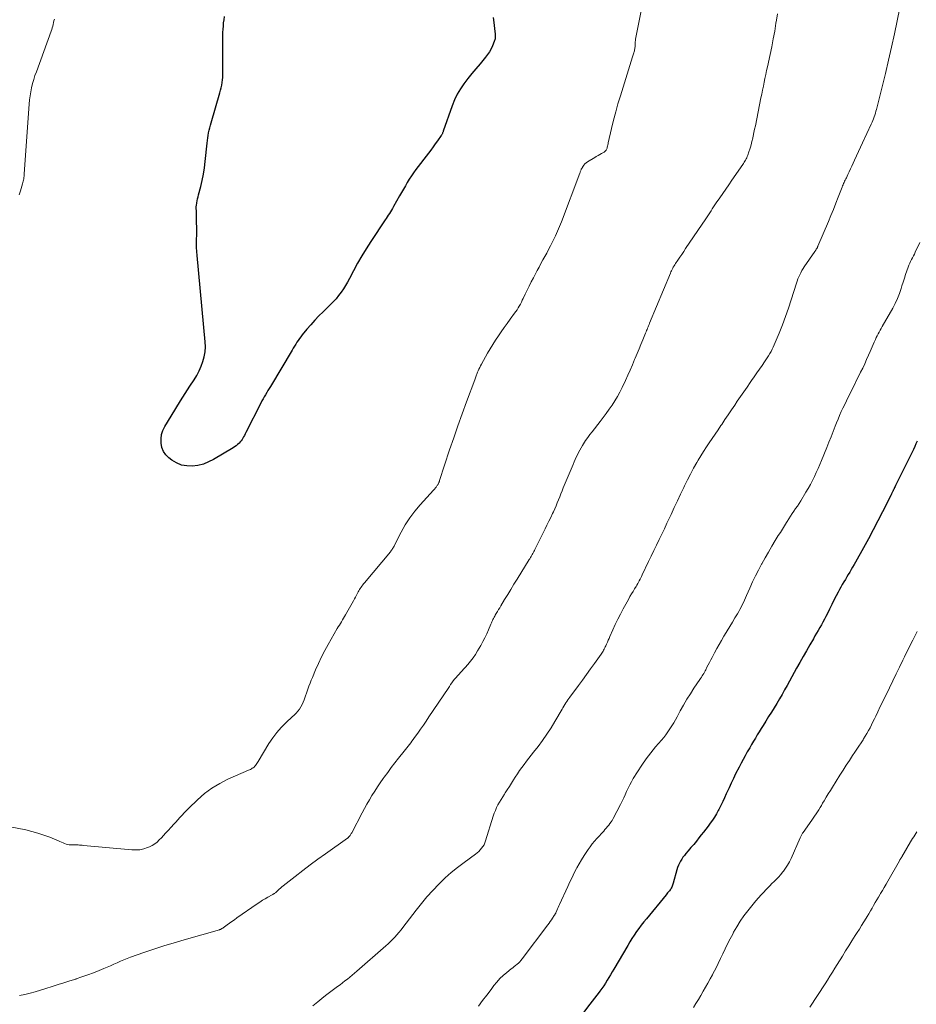
# Model space of a CAD drawing. Units: feet. Extents: x 1990000 to 1995034, y 545000 to 550005.
# Drawn here: x 1991740 to 1991910, y 545314 to 545501 of the extents above; entities that cross this region are included whole.
import ezdxf

# ---------------------------------------------------------------- set-up
doc = ezdxf.new("R2010")
doc.units = ezdxf.units.FT
doc.header["$LTSCALE"] = 100
doc.header["$MEASUREMENT"] = 0
doc.layers.add('CONTOUR INDEX', color=32, linetype='Continuous', lineweight=25)
doc.layers.add('CONTOUR INTERMEDIATE', color=40, linetype='Continuous', lineweight=15)

msp = doc.modelspace()

# ---------------------------------------------------------------- linework, layer by layer
at = {"layer": 'CONTOUR INDEX', "flags": 128}
for points, elevation in [([(1991829.75, 545500.95), (1991829.79, 545500.48), (1991830.08, 545497.78), (1991830.1, 545497.6), (1991830.11, 545497.43), (1991830.11, 545497.25), (1991830.1, 545497.08), (1991830.08, 545496.9), (1991830.04, 545496.73), (1991829.99, 545496.56), (1991829.93, 545496.4), (1991829.58, 545495.57), (1991829.32, 545495), (1991829.02, 545494.46), (1991828.67, 545493.94), (1991828.29, 545493.44), (1991827.23, 545492.17), (1991826.46, 545491.24), (1991825.7, 545490.31), (1991824.95, 545489.36), (1991824.2, 545488.41), (1991823.52, 545487.43), (1991822.9, 545486.41), (1991822.38, 545485.34), (1991821.94, 545484.22), (1991820.28, 545479.42), (1991820.24, 545479.31), (1991820.2, 545479.2), (1991820.16, 545479.09), (1991820.12, 545478.98), (1991820.07, 545478.88), (1991820.02, 545478.77), (1991819.96, 545478.67), (1991819.9, 545478.58), (1991819.19, 545477.6), (1991818.77, 545477.01), (1991818.34, 545476.43), (1991817.91, 545475.86), (1991817.48, 545475.28), (1991815.1, 545472.16), (1991814.67, 545471.57), (1991814.25, 545470.97), (1991813.85, 545470.36), (1991813.47, 545469.74), (1991813.1, 545469.11), (1991812.73, 545468.48), (1991812.37, 545467.84), (1991812.01, 545467.21), (1991810.86, 545465.15), (1991810.67, 545464.82), (1991810.48, 545464.5), (1991810.29, 545464.18), (1991810.09, 545463.87), (1991809.88, 545463.56), (1991809.68, 545463.24), (1991809.48, 545462.93), (1991809.27, 545462.62), (1991806.56, 545458.54), (1991805.7, 545457.19), (1991804.87, 545455.83), (1991804.07, 545454.43), (1991803.31, 545453.02), (1991802.54, 545451.54), (1991802.17, 545450.87), (1991801.78, 545450.21), (1991801.37, 545449.57), (1991800.93, 545448.93), (1991800.47, 545448.32), (1991799.98, 545447.73), (1991799.47, 545447.16), (1991798.93, 545446.62), (1991797.54, 545445.26), (1991796.75, 545444.46), (1991795.97, 545443.64), (1991795.22, 545442.8), (1991794.48, 545441.95), (1991793.6, 545440.88), (1991793.32, 545440.54), (1991793.06, 545440.19), (1991792.82, 545439.83), (1991792.58, 545439.47), (1991792.35, 545439.1), (1991792.12, 545438.73), (1991791.9, 545438.36), (1991791.67, 545437.98), (1991787.58, 545431.12), (1991787.34, 545430.73), (1991787.11, 545430.34), (1991786.87, 545429.95), (1991786.63, 545429.56), (1991786.4, 545429.17), (1991786.17, 545428.77), (1991785.95, 545428.37), (1991785.74, 545427.97), (1991782.91, 545422.39), (1991782.77, 545422.13), (1991782.64, 545421.87), (1991782.5, 545421.61), (1991782.36, 545421.35), (1991782.22, 545421.09), (1991782.05, 545420.85), (1991781.87, 545420.63), (1991781.67, 545420.42), (1991781.59, 545420.34), (1991781.33, 545420.11), (1991781.06, 545419.89), (1991780.78, 545419.68), (1991780.49, 545419.5), (1991776.82, 545417.31), (1991775.86, 545416.83), (1991774.88, 545416.44), (1991773.85, 545416.19), (1991772.79, 545416.03), (1991771.74, 545416.07), (1991770.74, 545416.25), (1991769.81, 545416.65), (1991768.91, 545417.2), (1991768.37, 545417.62), (1991767.8, 545418.2), (1991767.34, 545418.84), (1991767.05, 545419.57), (1991766.88, 545420.37), (1991766.88, 545421.2), (1991766.99, 545422.01), (1991767.24, 545422.78), (1991767.6, 545423.53), (1991768.78, 545425.5), (1991769.65, 545426.94), (1991770.53, 545428.37), (1991771.43, 545429.78), (1991772.34, 545431.2), (1991773.13, 545432.4), (1991773.63, 545433.22), (1991774.08, 545434.06), (1991774.46, 545434.93), (1991774.81, 545435.82), (1991775.06, 545436.74), (1991775.23, 545437.66), (1991775.28, 545438.6), (1991775.25, 545439.55), (1991773.68, 545455.9), (1991773.63, 545456.66), (1991773.59, 545457.43), (1991773.58, 545458.2), (1991773.59, 545458.97), (1991773.62, 545459.75), (1991773.63, 545460.52), (1991773.63, 545461.29), (1991773.61, 545462.06), (1991773.55, 545464.35), (1991773.55, 545464.47), (1991773.54, 545464.6), (1991773.53, 545464.73), (1991773.52, 545464.86), (1991773.52, 545464.98), (1991773.52, 545465.11), (1991773.53, 545465.23), (1991773.55, 545465.36), (1991773.65, 545465.86), (1991773.72, 545466.23), (1991773.8, 545466.6), (1991773.89, 545466.98), (1991773.98, 545467.35), (1991774.38, 545468.95), (1991774.65, 545470.12), (1991774.88, 545471.3), (1991775.07, 545472.49), (1991775.22, 545473.69), (1991775.58, 545477.18), (1991775.64, 545477.67), (1991775.71, 545478.15), (1991775.79, 545478.63), (1991775.88, 545479.11), (1991775.98, 545479.59), (1991776.09, 545480.07), (1991776.22, 545480.54), (1991776.35, 545481.01), (1991778.02, 545486.68), (1991778.15, 545487.16), (1991778.27, 545487.64), (1991778.36, 545488.13), (1991778.44, 545488.61), (1991778.49, 545489.11), (1991778.54, 545489.6), (1991778.56, 545490.09), (1991778.57, 545490.58), (1991778.56, 545496.9), (1991778.57, 545497.5), (1991778.58, 545498.11), (1991778.62, 545498.71), (1991778.66, 545499.31), (1991778.72, 545499.91), (1991778.8, 545500.51), (1991778.91, 545501.1)], 920), ([(1991909.97, 545420.77), (1991909.73, 545420.25), (1991909.49, 545419.74), (1991909.24, 545419.22), (1991909, 545418.71), (1991908.75, 545418.2), (1991908.5, 545417.69), (1991905.87, 545412.38), (1991905.77, 545412.2), (1991905.68, 545412.01), (1991905.59, 545411.83), (1991905.51, 545411.65), (1991905.43, 545411.5), (1991905.38, 545411.39), (1991905.33, 545411.28), (1991905.28, 545411.16), (1991905.22, 545411.05), (1991905.17, 545410.94), (1991905.12, 545410.83), (1991905.07, 545410.72), (1991905.01, 545410.61), (1991903.4, 545407.38), (1991902.53, 545405.67), (1991901.64, 545403.96), (1991900.73, 545402.27), (1991899.8, 545400.58), (1991898.27, 545397.88), (1991898.01, 545397.41), (1991897.74, 545396.95), (1991897.46, 545396.48), (1991897.19, 545396.01), (1991896.91, 545395.55), (1991896.63, 545395.09), (1991896.36, 545394.62), (1991896.08, 545394.16), (1991896.06, 545394.13), (1991895.78, 545393.64), (1991895.51, 545393.16), (1991895.24, 545392.67), (1991894.98, 545392.17), (1991894.63, 545391.48), (1991894.21, 545390.66), (1991893.79, 545389.84), (1991893.37, 545389.01), (1991892.96, 545388.19), (1991892.67, 545387.62), (1991892.4, 545387.08), (1991892.11, 545386.55), (1991891.82, 545386.02), (1991891.52, 545385.49), (1991891.21, 545384.97), (1991890.91, 545384.44), (1991890.61, 545383.92), (1991890.31, 545383.39), (1991889.64, 545382.23), (1991889.01, 545381.12), (1991888.38, 545380.01), (1991887.76, 545378.9), (1991887.14, 545377.79), (1991885.35, 545374.56), (1991884.87, 545373.7), (1991884.38, 545372.85), (1991883.89, 545372), (1991883.39, 545371.15), (1991882.88, 545370.31), (1991882.37, 545369.47), (1991881.85, 545368.64), (1991881.33, 545367.81), (1991880.81, 545366.99), (1991880.43, 545366.4), (1991880.06, 545365.8), (1991879.69, 545365.19), (1991879.33, 545364.59), (1991878.97, 545363.99), (1991878.61, 545363.38), (1991878.26, 545362.77), (1991877.91, 545362.15), (1991877.8, 545361.96), (1991877.41, 545361.25), (1991877.02, 545360.54), (1991876.64, 545359.82), (1991876.26, 545359.1), (1991875.6, 545357.81), (1991875.17, 545356.95), (1991874.75, 545356.08), (1991874.35, 545355.2), (1991873.95, 545354.32), (1991873.84, 545354.06), (1991873.51, 545353.31), (1991873.16, 545352.56), (1991872.8, 545351.82), (1991872.42, 545351.09), (1991872.31, 545350.87), (1991871.97, 545350.26), (1991871.61, 545349.65), (1991871.22, 545349.07), (1991870.81, 545348.49), (1991870.39, 545347.93), (1991869.96, 545347.37), (1991869.53, 545346.81), (1991869.09, 545346.25), (1991868.66, 545345.71), (1991868.17, 545345.1), (1991867.66, 545344.48), (1991867.15, 545343.87)], 900), ([(1991867.15, 545343.87), (1991866.64, 545343.27), (1991866.18, 545342.74), (1991865.9, 545342.39), (1991865.64, 545342.04), (1991865.39, 545341.67), (1991865.16, 545341.3), (1991864.95, 545340.91), (1991864.77, 545340.51), (1991864.62, 545340.09), (1991864.48, 545339.67), (1991863.8, 545337.13), (1991863.74, 545336.94), (1991863.67, 545336.75), (1991863.6, 545336.56), (1991863.51, 545336.37), (1991863.42, 545336.19), (1991863.31, 545336.02), (1991863.19, 545335.86), (1991863.07, 545335.7), (1991863.03, 545335.65), (1991862.88, 545335.47), (1991862.73, 545335.29), (1991862.58, 545335.11), (1991862.43, 545334.93), (1991858.71, 545330.41), (1991858.22, 545329.81), (1991857.75, 545329.2), (1991857.29, 545328.58), (1991856.84, 545327.96), (1991856.4, 545327.32), (1991855.98, 545326.68), (1991855.57, 545326.03), (1991855.18, 545325.37), (1991852.57, 545320.88), (1991852.26, 545320.35), (1991851.95, 545319.81), (1991851.63, 545319.28), (1991851.31, 545318.75), (1991850.98, 545318.23), (1991850.64, 545317.71), (1991850.28, 545317.21), (1991849.92, 545316.71), (1991849.79, 545316.54), (1991849.35, 545315.96), (1991848.91, 545315.38), (1991848.47, 545314.81), (1991848.03, 545314.23), (1991846.43, 545312.13)], 900)]:
    msp.add_lwpolyline(points, dxfattribs=dict(at, elevation=elevation))
at = {"layer": 'CONTOUR INTERMEDIATE', "flags": 128}
for points, elevation in [([(1991859.17, 545509.45), (1991856.68, 545496.82), (1991856.64, 545496.58), (1991856.61, 545496.34), (1991856.59, 545496.1), (1991856.58, 545495.86), (1991856.58, 545495.75), (1991856.57, 545495.56), (1991856.56, 545495.38), (1991856.54, 545495.19), (1991856.52, 545495.01), (1991856.49, 545494.82), (1991856.45, 545494.64), (1991856.41, 545494.46), (1991856.35, 545494.28), (1991856.34, 545494.26), (1991856.28, 545494.07), (1991856.21, 545493.88), (1991856.15, 545493.69), (1991856.09, 545493.5), (1991853.8, 545486.14), (1991853.34, 545484.6), (1991852.91, 545483.06), (1991852.51, 545481.5), (1991852.13, 545479.94), (1991851.51, 545477.23), (1991851.46, 545477.02), (1991851.41, 545476.81), (1991851.35, 545476.6), (1991851.3, 545476.39), (1991851.26, 545476.23), (1991851.21, 545476.11), (1991851.16, 545475.98), (1991851.1, 545475.86), (1991851.02, 545475.75), (1991850.94, 545475.64), (1991850.84, 545475.55), (1991850.73, 545475.47), (1991850.62, 545475.4), (1991850.21, 545475.18), (1991849.88, 545475.01), (1991849.56, 545474.83), (1991849.24, 545474.65), (1991848.93, 545474.46), (1991847.56, 545473.6), (1991847.32, 545473.43), (1991847.09, 545473.24), (1991846.9, 545473.02), (1991846.72, 545472.78), (1991846.54, 545472.5), (1991846.47, 545472.39), (1991846.4, 545472.26), (1991846.35, 545472.14), (1991846.3, 545472.01), (1991846.25, 545471.88), (1991846.21, 545471.75), (1991846.16, 545471.61), (1991846.11, 545471.48), (1991842.62, 545462.29), (1991842.26, 545461.39), (1991841.89, 545460.5), (1991841.5, 545459.63), (1991841.09, 545458.76), (1991840.91, 545458.39), (1991840.57, 545457.71), (1991840.22, 545457.04), (1991839.86, 545456.37), (1991839.49, 545455.71), (1991839.12, 545455.05), (1991838.76, 545454.39), (1991838.4, 545453.72), (1991838.05, 545453.05), (1991837.32, 545451.65), (1991836.93, 545450.89), (1991836.55, 545450.12), (1991836.17, 545449.36), (1991835.8, 545448.59), (1991835.41, 545447.79), (1991835.23, 545447.42), (1991835.05, 545447.06), (1991834.86, 545446.7), (1991834.67, 545446.34), (1991834.46, 545445.98), (1991834.25, 545445.63), (1991834.02, 545445.29), (1991833.78, 545444.96), (1991832.95, 545443.83), (1991832.38, 545443.05), (1991831.81, 545442.27), (1991831.25, 545441.48), (1991830.7, 545440.69), (1991830.16, 545439.89), (1991829.64, 545439.08), (1991829.14, 545438.26), (1991828.66, 545437.43), (1991827.49, 545435.34), (1991827.33, 545435.04), (1991827.17, 545434.73), (1991827.03, 545434.42), (1991826.89, 545434.1), (1991826.77, 545433.82), (1991826.69, 545433.64), (1991826.62, 545433.46), (1991826.56, 545433.29), (1991826.49, 545433.11), (1991826.43, 545432.93), (1991826.36, 545432.75), (1991826.3, 545432.57), (1991826.23, 545432.39), (1991824.67, 545428.23), (1991823.84, 545425.96), (1991823.03, 545423.69), (1991822.25, 545421.4), (1991821.48, 545419.11), (1991819.59, 545413.33), (1991819.56, 545413.23), (1991819.52, 545413.13), (1991819.48, 545413.03), (1991819.44, 545412.93), (1991819.4, 545412.84), (1991819.35, 545412.74), (1991819.3, 545412.65), (1991819.25, 545412.56), (1991819.23, 545412.51), (1991819.16, 545412.4), (1991819.08, 545412.29), (1991819.01, 545412.19), (1991818.93, 545412.08), (1991818.88, 545412.02), (1991818.77, 545411.89), (1991818.66, 545411.76), (1991818.54, 545411.63), (1991818.43, 545411.51), (1991815.9, 545408.73), (1991814.88, 545407.52), (1991813.94, 545406.26), (1991813.09, 545404.93), (1991812.32, 545403.56), (1991811.04, 545401.06), (1991810.96, 545400.9), (1991810.87, 545400.74), (1991810.78, 545400.58), (1991810.69, 545400.43), (1991810.59, 545400.27), (1991810.49, 545400.12), (1991810.38, 545399.98), (1991810.27, 545399.84), (1991805.36, 545393.97), (1991805.2, 545393.77), (1991805.03, 545393.56), (1991804.87, 545393.35), (1991804.72, 545393.13), (1991804.57, 545392.91), (1991804.43, 545392.69), (1991804.3, 545392.46), (1991804.18, 545392.23), (1991804.05, 545391.98), (1991803.86, 545391.62), (1991803.68, 545391.26), (1991803.48, 545390.91), (1991803.29, 545390.56), (1991801.8, 545387.91), (1991801.61, 545387.58), (1991801.42, 545387.26), (1991801.22, 545386.93), (1991801.01, 545386.61), (1991800.81, 545386.29), (1991800.61, 545385.97), (1991800.41, 545385.64), (1991800.22, 545385.32), (1991798.51, 545382.32), (1991797.85, 545381.13), (1991797.23, 545379.93), (1991796.65, 545378.71), (1991796.1, 545377.47), (1991795.51, 545376.06), (1991795.28, 545375.52), (1991795.07, 545374.96), (1991794.86, 545374.41), (1991794.66, 545373.85), (1991793.98, 545371.84), (1991793.79, 545371.38), (1991793.58, 545370.92), (1991793.33, 545370.49), (1991793.05, 545370.08), (1991792.74, 545369.68), (1991792.42, 545369.3), (1991792.07, 545368.94), (1991791.71, 545368.59), (1991790.54, 545367.51), (1991789.62, 545366.6), (1991788.77, 545365.64), (1991788, 545364.61), (1991787.28, 545363.53), (1991785.24, 545360.14), (1991785.13, 545359.96), (1991785.01, 545359.77), (1991784.89, 545359.6), (1991784.76, 545359.42), (1991784.62, 545359.25), (1991784.47, 545359.11), (1991784.31, 545358.98), (1991784.14, 545358.87), (1991783.96, 545358.76), (1991783.77, 545358.66), (1991783.59, 545358.57), (1991783.4, 545358.49), (1991779.53, 545356.8), (1991777.97, 545356.02), (1991776.47, 545355.13), (1991775.09, 545354.08), (1991773.77, 545352.93), (1991772.1, 545351.3), (1991771.67, 545350.88), (1991771.25, 545350.45), (1991770.85, 545350.01), (1991770.45, 545349.56), (1991770.05, 545349.11), (1991769.65, 545348.66), (1991769.25, 545348.22), (1991768.85, 545347.78), (1991768.14, 545347.01), (1991767.74, 545346.58), (1991767.34, 545346.15), (1991766.94, 545345.73), (1991766.54, 545345.31), (1991766.12, 545344.92), (1991765.67, 545344.56), (1991765.18, 545344.27), (1991764.66, 545344.02), (1991764.32, 545343.87), (1991763.6, 545343.63), (1991762.87, 545343.47), (1991762.12, 545343.41), (1991761.37, 545343.43), (1991752.2, 545344.29), (1991751.96, 545344.31), (1991751.71, 545344.33), (1991751.46, 545344.35), (1991751.21, 545344.36), (1991750.96, 545344.36), (1991750.72, 545344.37), (1991750.47, 545344.38), (1991750.22, 545344.38), (1991749.82, 545344.38), (1991749.5, 545344.4), (1991749.2, 545344.45), (1991748.9, 545344.54), (1991748.61, 545344.65), (1991748.32, 545344.78), (1991748.03, 545344.91), (1991747.74, 545345.03), (1991747.45, 545345.15), (1991745.82, 545345.82), (1991744.7, 545346.24), (1991743.57, 545346.62), (1991742.42, 545346.93), (1991741.26, 545347.2), (1991734.37, 545348.57)], 916), ([(1991906.7, 545502.79), (1991905.66, 545497.86), (1991905.11, 545495.34), (1991904.55, 545492.83), (1991903.95, 545490.32), (1991903.34, 545487.82), (1991902.26, 545483.54), (1991902.16, 545483.18), (1991902.06, 545482.83), (1991901.95, 545482.48), (1991901.82, 545482.13), (1991901.69, 545481.79), (1991901.56, 545481.45), (1991901.41, 545481.11), (1991901.26, 545480.77), (1991899.62, 545477.2), (1991899.24, 545476.38), (1991898.87, 545475.56), (1991898.49, 545474.74), (1991898.11, 545473.92), (1991897.85, 545473.35), (1991897.61, 545472.82), (1991897.36, 545472.29), (1991897.1, 545471.76), (1991896.85, 545471.23), (1991896.55, 545470.62), (1991896.44, 545470.4), (1991896.34, 545470.18), (1991896.23, 545469.96), (1991896.13, 545469.73), (1991896.03, 545469.51), (1991895.94, 545469.29), (1991895.85, 545469.06), (1991895.76, 545468.83), (1991895.03, 545466.96), (1991894.57, 545465.79), (1991894.1, 545464.63), (1991893.63, 545463.47), (1991893.15, 545462.32), (1991891.17, 545457.65), (1991891.14, 545457.58), (1991891.11, 545457.51), (1991891.07, 545457.44), (1991891.03, 545457.37), (1991891, 545457.3), (1991890.95, 545457.23), (1991890.91, 545457.17), (1991890.87, 545457.1), (1991890.83, 545457.04), (1991890.77, 545456.94), (1991890.7, 545456.85), (1991890.64, 545456.75), (1991890.57, 545456.66), (1991888.6, 545453.77), (1991888.36, 545453.41), (1991888.14, 545453.03), (1991887.93, 545452.65), (1991887.73, 545452.26), (1991887.55, 545451.86), (1991887.38, 545451.46), (1991887.23, 545451.05), (1991887.09, 545450.64), (1991886.13, 545447.54), (1991885.61, 545445.94), (1991885.06, 545444.36), (1991884.47, 545442.79), (1991883.84, 545441.23), (1991882.91, 545439), (1991882.72, 545438.57), (1991882.52, 545438.15), (1991882.31, 545437.74), (1991882.08, 545437.33), (1991881.84, 545436.93), (1991881.59, 545436.53), (1991881.34, 545436.14), (1991881.08, 545435.75), (1991880.62, 545435.09), (1991880.13, 545434.38), (1991879.63, 545433.67), (1991879.13, 545432.96), (1991878.63, 545432.25), (1991878.38, 545431.9), (1991877.76, 545431.01), (1991877.14, 545430.12), (1991876.53, 545429.23), (1991875.92, 545428.33), (1991875.42, 545427.59), (1991874.8, 545426.67), (1991874.19, 545425.76), (1991873.57, 545424.84), (1991872.96, 545423.93), (1991872.82, 545423.72), (1991872.27, 545422.91), (1991871.72, 545422.1), (1991871.17, 545421.29), (1991870.61, 545420.48), (1991870.07, 545419.67), (1991869.53, 545418.84), (1991869.01, 545418.01), (1991868.51, 545417.17), (1991868.24, 545416.72), (1991867.63, 545415.63), (1991867.03, 545414.54), (1991866.47, 545413.43), (1991865.93, 545412.31), (1991865.79, 545412.02), (1991865.19, 545410.74), (1991864.59, 545409.47), (1991864, 545408.19), (1991863.4, 545406.92), (1991863.1, 545406.28), (1991862.6, 545405.24), (1991862.11, 545404.2), (1991861.61, 545403.17), (1991861.11, 545402.14), (1991860.61, 545401.1), (1991860.11, 545400.07), (1991859.61, 545399.03), (1991859.12, 545397.99), (1991857.94, 545395.47), (1991857.8, 545395.19), (1991857.66, 545394.91), (1991857.52, 545394.64), (1991857.37, 545394.36), (1991857.22, 545394.09), (1991857.07, 545393.82), (1991856.91, 545393.55), (1991856.75, 545393.28), (1991856.48, 545392.83), (1991856.18, 545392.34), (1991855.89, 545391.85), (1991855.6, 545391.35), (1991855.32, 545390.84), (1991854.32, 545389.02), (1991853.8, 545388.06), (1991853.3, 545387.08), (1991852.83, 545386.1), (1991852.38, 545385.1), (1991851.82, 545383.83), (1991851.66, 545383.46), (1991851.5, 545383.1), (1991851.34, 545382.73), (1991851.18, 545382.37), (1991851.04, 545382.05), (1991850.94, 545381.85), (1991850.84, 545381.64), (1991850.74, 545381.43), (1991850.62, 545381.23), (1991850.51, 545381.04), (1991850.38, 545380.84), (1991850.26, 545380.65), (1991850.13, 545380.46), (1991848.9, 545378.72), (1991848.15, 545377.67), (1991847.39, 545376.62), (1991846.63, 545375.57), (1991845.86, 545374.53), (1991844.25, 545372.36), (1991844.04, 545372.09), (1991843.85, 545371.8), (1991843.66, 545371.52), (1991843.47, 545371.23), (1991843.29, 545370.93), (1991843.11, 545370.64), (1991842.93, 545370.34), (1991842.76, 545370.04), (1991841.41, 545367.73), (1991840.67, 545366.51), (1991839.9, 545365.32), (1991839.08, 545364.16), (1991838.23, 545363.02), (1991837.37, 545361.92), (1991836.92, 545361.35), (1991836.47, 545360.77), (1991836.03, 545360.19), (1991835.58, 545359.61), (1991835.14, 545359.02), (1991834.71, 545358.43), (1991834.3, 545357.82), (1991833.91, 545357.2), (1991833.57, 545356.66), (1991833.19, 545356.04), (1991832.8, 545355.42), (1991832.4, 545354.81), (1991832, 545354.2), (1991831.84, 545353.97), (1991831.52, 545353.48), (1991831.21, 545352.98), (1991830.92, 545352.47), (1991830.63, 545351.96), (1991830.37, 545351.44), (1991830.13, 545350.91), (1991829.92, 545350.36), (1991829.73, 545349.81), (1991828.29, 545345.13), (1991828.15, 545344.76), (1991827.99, 545344.4), (1991827.78, 545344.06), (1991827.54, 545343.74), (1991827.27, 545343.44), (1991826.99, 545343.15), (1991826.69, 545342.89), (1991826.38, 545342.64), (1991824.22, 545341.07), (1991822.99, 545340.13), (1991821.8, 545339.16), (1991820.65, 545338.13), (1991819.54, 545337.07), (1991819.41, 545336.94), (1991818.28, 545335.77), (1991817.18, 545334.56), (1991816.14, 545333.31), (1991815.12, 545332.04), (1991812.64, 545328.76), (1991812.28, 545328.29), (1991811.9, 545327.83), (1991811.52, 545327.38), (1991811.13, 545326.94), (1991810.72, 545326.51), (1991810.3, 545326.09), (1991809.88, 545325.68), (1991809.44, 545325.29), (1991803.95, 545320.49), (1991803.51, 545320.11), (1991803.06, 545319.73), (1991802.6, 545319.36), (1991802.14, 545318.99), (1991801.68, 545318.63), (1991801.21, 545318.27), (1991800.74, 545317.91), (1991800.27, 545317.56), (1991799.52, 545317.01), (1991798.76, 545316.44), (1991798.01, 545315.86), (1991797.27, 545315.28), (1991796.53, 545314.69), (1991795.61, 545313.95)], 908), ([(1991883.5, 545501.64), (1991883.31, 545500.42), (1991883.23, 545499.86), (1991882.99, 545498.37), (1991882.73, 545496.88), (1991882.44, 545495.39), (1991882.13, 545493.91), (1991881.62, 545491.61), (1991881.45, 545490.88), (1991881.3, 545490.14), (1991881.14, 545489.4), (1991880.99, 545488.67), (1991880.85, 545487.93), (1991880.7, 545487.19), (1991880.55, 545486.45), (1991880.4, 545485.71), (1991879.33, 545480.43), (1991879.2, 545479.79), (1991879.06, 545479.15), (1991878.92, 545478.51), (1991878.78, 545477.87), (1991878.75, 545477.74), (1991878.61, 545477.17), (1991878.46, 545476.61), (1991878.29, 545476.05), (1991878.11, 545475.5), (1991877.88, 545474.88), (1991877.79, 545474.64), (1991877.7, 545474.41), (1991877.59, 545474.19), (1991877.47, 545473.96), (1991877.35, 545473.74), (1991877.22, 545473.53), (1991877.09, 545473.32), (1991876.95, 545473.11), (1991874.9, 545470.14), (1991874.32, 545469.3), (1991873.74, 545468.46), (1991873.16, 545467.62), (1991872.58, 545466.78), (1991871.94, 545465.84), (1991871.68, 545465.46), (1991871.43, 545465.09), (1991871.19, 545464.71), (1991870.95, 545464.33), (1991870.71, 545463.95), (1991870.47, 545463.57), (1991870.23, 545463.2), (1991869.97, 545462.82), (1991866.14, 545457.2), (1991865.77, 545456.66), (1991865.4, 545456.12), (1991865.03, 545455.58), (1991864.66, 545455.04), (1991864.22, 545454.38), (1991864.07, 545454.16), (1991863.94, 545453.94), (1991863.81, 545453.72), (1991863.69, 545453.48), (1991863.58, 545453.25), (1991863.47, 545453.01), (1991863.37, 545452.78), (1991863.26, 545452.54), (1991859.33, 545443.07), (1991859.23, 545442.84), (1991859.14, 545442.61), (1991859.04, 545442.38), (1991858.94, 545442.15), (1991858.85, 545441.92), (1991858.75, 545441.69), (1991858.65, 545441.46), (1991858.56, 545441.23), (1991858.03, 545439.95), (1991857.68, 545439.09), (1991857.32, 545438.22), (1991856.96, 545437.35), (1991856.59, 545436.48), (1991856.48, 545436.22), (1991856.06, 545435.23), (1991855.62, 545434.23), (1991855.18, 545433.25), (1991854.73, 545432.26), (1991854.1, 545430.92), (1991853.67, 545430.06), (1991853.22, 545429.21), (1991852.73, 545428.39), (1991852.21, 545427.59), (1991851.66, 545426.8), (1991851.1, 545426.02), (1991850.53, 545425.25), (1991849.94, 545424.49), (1991848.44, 545422.56), (1991848.02, 545422.01), (1991847.61, 545421.44), (1991847.22, 545420.87), (1991846.84, 545420.28), (1991846.64, 545419.95), (1991846.38, 545419.52), (1991846.13, 545419.09), (1991845.89, 545418.64), (1991845.66, 545418.2), (1991845.44, 545417.75), (1991845.22, 545417.29), (1991845.02, 545416.84), (1991844.83, 545416.37), (1991842.99, 545411.92), (1991842.76, 545411.35), (1991842.53, 545410.79), (1991842.31, 545410.22), (1991842.08, 545409.65), (1991841.85, 545409.09), (1991841.61, 545408.52), (1991841.37, 545407.97), (1991841.11, 545407.41), (1991840.95, 545407.06), (1991840.6, 545406.33), (1991840.25, 545405.61), (1991839.9, 545404.88), (1991839.55, 545404.16), (1991837.74, 545400.53), (1991837.63, 545400.3), (1991837.52, 545400.08), (1991837.41, 545399.86), (1991837.29, 545399.64), (1991837.21, 545399.5), (1991837.13, 545399.35), (1991837.05, 545399.21), (1991836.97, 545399.06), (1991836.88, 545398.92), (1991836.8, 545398.78), (1991836.71, 545398.64), (1991836.63, 545398.5), (1991836.54, 545398.36), (1991834.23, 545394.63), (1991833.65, 545393.68), (1991833.06, 545392.72), (1991832.48, 545391.77), (1991831.89, 545390.82), (1991831.17, 545389.63), (1991830.95, 545389.26), (1991830.74, 545388.9), (1991830.52, 545388.54), (1991830.31, 545388.17), (1991830.12, 545387.85), (1991830.01, 545387.65), (1991829.89, 545387.44), (1991829.79, 545387.23), (1991829.68, 545387.02), (1991829.58, 545386.81), (1991829.48, 545386.6), (1991829.39, 545386.39), (1991829.29, 545386.17), (1991828.83, 545385.08), (1991828.49, 545384.32), (1991828.13, 545383.57), (1991827.75, 545382.84), (1991827.36, 545382.11), (1991826.77, 545381.08), (1991826.35, 545380.4), (1991825.91, 545379.74), (1991825.42, 545379.11), (1991824.91, 545378.5), (1991824.4, 545377.94), (1991824.12, 545377.63), (1991823.83, 545377.31), (1991823.55, 545377.01), (1991823.26, 545376.7), (1991822.97, 545376.39), (1991822.7, 545376.07), (1991822.43, 545375.74), (1991822.18, 545375.41), (1991821.92, 545375.05), (1991821.67, 545374.7), (1991821.43, 545374.35), (1991821.18, 545373.99), (1991817.56, 545368.58), (1991817.04, 545367.81), (1991816.52, 545367.04), (1991815.99, 545366.28), (1991815.45, 545365.52), (1991814.83, 545364.67), (1991814.6, 545364.34), (1991814.36, 545364.02), (1991814.11, 545363.7), (1991813.86, 545363.38), (1991813.62, 545363.06), (1991813.37, 545362.74), (1991813.12, 545362.43), (1991812.87, 545362.11), (1991811.81, 545360.77), (1991811.12, 545359.88), (1991810.44, 545358.99), (1991809.77, 545358.09), (1991809.1, 545357.18), (1991808.91, 545356.91), (1991808.36, 545356.13), (1991807.82, 545355.35), (1991807.3, 545354.55), (1991806.79, 545353.74), (1991806.29, 545352.92), (1991805.81, 545352.1), (1991805.35, 545351.27), (1991804.9, 545350.43), (1991802.96, 545346.68), (1991802.88, 545346.55), (1991802.81, 545346.42), (1991802.73, 545346.29), (1991802.64, 545346.16), (1991802.54, 545346.02), (1991802.5, 545345.96), (1991802.46, 545345.91), (1991802.42, 545345.87), (1991802.37, 545345.82), (1991802.32, 545345.78), (1991802.27, 545345.74), (1991802.22, 545345.7), (1991802.17, 545345.67), (1991798, 545342.7), (1991796.55, 545341.65), (1991795.12, 545340.59), (1991793.69, 545339.51), (1991792.28, 545338.42), (1991790.01, 545336.64), (1991789.74, 545336.42), (1991789.48, 545336.21), (1991789.23, 545335.98), (1991788.98, 545335.75), (1991788.66, 545335.43), (1991788.58, 545335.36), (1991788.49, 545335.28), (1991788.4, 545335.21), (1991788.3, 545335.15), (1991788.2, 545335.09), (1991788.1, 545335.03), (1991788, 545334.97), (1991787.9, 545334.91), (1991787.07, 545334.47), (1991786.55, 545334.19), (1991786.05, 545333.89), (1991785.55, 545333.57), (1991785.06, 545333.25), (1991781.2, 545330.55), (1991780.75, 545330.22), (1991780.29, 545329.9), (1991779.84, 545329.57), (1991779.39, 545329.24), (1991778.65, 545328.71), (1991778.57, 545328.65), (1991778.48, 545328.59), (1991778.39, 545328.54), (1991778.3, 545328.48), (1991778.21, 545328.44), (1991778.12, 545328.39), (1991778.02, 545328.36), (1991777.92, 545328.33), (1991771.26, 545326.44), (1991769.33, 545325.87), (1991767.4, 545325.28), (1991765.49, 545324.65), (1991763.59, 545324), (1991761.1, 545323.12), (1991760.45, 545322.88), (1991759.81, 545322.63), (1991759.17, 545322.36), (1991758.55, 545322.08), (1991757.92, 545321.79), (1991757.29, 545321.51), (1991756.66, 545321.23), (1991756.02, 545320.96), (1991755.15, 545320.6), (1991754.08, 545320.17), (1991752.99, 545319.76), (1991751.9, 545319.38), (1991750.8, 545319.02), (1991750.76, 545319), (1991749.63, 545318.65), (1991748.5, 545318.29), (1991747.38, 545317.93), (1991746.25, 545317.57), (1991745.06, 545317.18), (1991744.07, 545316.87), (1991743.08, 545316.58), (1991742.08, 545316.32), (1991741.07, 545316.08), (1991740.06, 545315.87)], 912), ([(1991740.04, 545467.35), (1991740.29, 545468.14), (1991740.68, 545469.47), (1991740.74, 545469.7), (1991740.8, 545469.94), (1991740.85, 545470.17), (1991740.88, 545470.41), (1991740.92, 545470.65), (1991740.94, 545470.89), (1991740.97, 545471.12), (1991740.99, 545471.36), (1991741.91, 545484.55), (1991741.98, 545485.33), (1991742.08, 545486.11), (1991742.21, 545486.88), (1991742.38, 545487.65), (1991742.57, 545488.42), (1991742.78, 545489.18), (1991743.02, 545489.93), (1991743.28, 545490.67), (1991746.07, 545498.33), (1991746.18, 545498.65), (1991746.28, 545498.97), (1991746.37, 545499.3), (1991746.45, 545499.63), (1991746.53, 545499.97), (1991746.6, 545500.3), (1991746.68, 545500.63)], 916), ([(1991910.43, 545458.39), (1991909.59, 545456.52), (1991909.42, 545456.17), (1991909.25, 545455.82), (1991909.07, 545455.47), (1991908.89, 545455.12), (1991908.71, 545454.78), (1991908.54, 545454.43), (1991908.39, 545454.07), (1991908.25, 545453.7), (1991908.01, 545453.02), (1991907.77, 545452.31), (1991907.53, 545451.59), (1991907.3, 545450.87), (1991907.07, 545450.15), (1991906.92, 545449.64), (1991906.59, 545448.68), (1991906.22, 545447.74), (1991905.79, 545446.82), (1991905.32, 545445.93), (1991903.34, 545442.46), (1991903.15, 545442.11), (1991902.95, 545441.77), (1991902.76, 545441.42), (1991902.57, 545441.07), (1991902.39, 545440.72), (1991902.21, 545440.37), (1991902.05, 545440.01), (1991901.89, 545439.65), (1991901.83, 545439.5), (1991901.64, 545439.06), (1991901.46, 545438.62), (1991901.27, 545438.18), (1991901.08, 545437.75), (1991900.75, 545437.01), (1991900.39, 545436.21), (1991900.03, 545435.41), (1991899.65, 545434.61), (1991899.26, 545433.83), (1991897.25, 545429.78), (1991896.91, 545429.09), (1991896.57, 545428.41), (1991896.24, 545427.72), (1991895.91, 545427.04), (1991895.59, 545426.35), (1991895.28, 545425.65), (1991894.98, 545424.95), (1991894.69, 545424.25), (1991894.45, 545423.63), (1991894.05, 545422.62), (1991893.65, 545421.6), (1991893.24, 545420.59), (1991892.83, 545419.58), (1991891.85, 545417.14), (1991891.53, 545416.36), (1991891.2, 545415.59), (1991890.85, 545414.82), (1991890.5, 545414.06), (1991890.13, 545413.3), (1991889.74, 545412.55), (1991889.33, 545411.82), (1991888.9, 545411.1), (1991887.91, 545409.49), (1991887.6, 545408.99), (1991887.29, 545408.5), (1991886.96, 545408.01), (1991886.64, 545407.53), (1991886.31, 545407.05), (1991885.98, 545406.56), (1991885.66, 545406.07), (1991885.35, 545405.58), (1991885.2, 545405.35), (1991884.82, 545404.74), (1991884.44, 545404.13), (1991884.06, 545403.51), (1991883.68, 545402.9), (1991883.1, 545401.97), (1991882.44, 545400.89), (1991881.79, 545399.79), (1991881.16, 545398.69), (1991880.55, 545397.58), (1991880.5, 545397.49), (1991879.91, 545396.38), (1991879.34, 545395.26), (1991878.81, 545394.12), (1991878.29, 545392.97), (1991877.67, 545391.55), (1991877.47, 545391.11), (1991877.28, 545390.67), (1991877.07, 545390.23), (1991876.86, 545389.8), (1991876.65, 545389.37), (1991876.42, 545388.94), (1991876.19, 545388.52), (1991875.94, 545388.1), (1991875.47, 545387.32), (1991874.98, 545386.51), (1991874.5, 545385.7), (1991874.01, 545384.9), (1991873.52, 545384.09), (1991873.38, 545383.86), (1991872.92, 545383.08), (1991872.47, 545382.3), (1991872.03, 545381.51), (1991871.6, 545380.71), (1991871.14, 545379.83), (1991870.9, 545379.37), (1991870.66, 545378.91), (1991870.42, 545378.44), (1991870.18, 545377.98), (1991869.95, 545377.53), (1991869.82, 545377.29), (1991869.69, 545377.05), (1991869.56, 545376.82), (1991869.41, 545376.58), (1991869.27, 545376.35), (1991869.12, 545376.12), (1991868.97, 545375.89), (1991868.82, 545375.67), (1991867.72, 545374.03), (1991867.04, 545372.98), (1991866.37, 545371.92), (1991865.74, 545370.83), (1991865.13, 545369.73), (1991864.53, 545368.61), (1991864.21, 545368.03), (1991863.88, 545367.45), (1991863.53, 545366.88), (1991863.18, 545366.32), (1991862.8, 545365.77), (1991862.41, 545365.23), (1991862, 545364.71), (1991861.57, 545364.19), (1991860.46, 545362.9), (1991859.54, 545361.78), (1991858.66, 545360.63), (1991857.83, 545359.45), (1991857.03, 545358.23), (1991856.22, 545356.92), (1991855.88, 545356.33), (1991855.55, 545355.74), (1991855.25, 545355.12), (1991854.97, 545354.5), (1991854.7, 545353.87), (1991854.42, 545353.25), (1991854.12, 545352.63), (1991853.81, 545352.02), (1991852.41, 545349.34), (1991852.23, 545349.02), (1991852.03, 545348.71), (1991851.82, 545348.41), (1991851.6, 545348.12), (1991851.36, 545347.84), (1991851.12, 545347.56), (1991850.88, 545347.28), (1991850.63, 545347), (1991849.32, 545345.57), (1991848.88, 545345.07), (1991848.47, 545344.56), (1991848.07, 545344.04), (1991847.69, 545343.5), (1991847.42, 545343.1), (1991846.93, 545342.34), (1991846.46, 545341.58), (1991846, 545340.8), (1991845.56, 545340.01), (1991845.51, 545339.92), (1991845.07, 545339.07), (1991844.64, 545338.22), (1991844.22, 545337.36), (1991843.82, 545336.49), (1991842.3, 545333.11), (1991842.17, 545332.82), (1991842.04, 545332.54), (1991841.91, 545332.25), (1991841.78, 545331.97), (1991841.58, 545331.54), (1991841.55, 545331.47), (1991841.51, 545331.4), (1991841.48, 545331.33), (1991841.44, 545331.26), (1991841.4, 545331.19), (1991841.36, 545331.12), (1991841.32, 545331.06), (1991841.28, 545330.99), (1991840.95, 545330.48), (1991840.74, 545330.17), (1991840.53, 545329.85), (1991840.3, 545329.54), (1991840.08, 545329.24), (1991835.21, 545322.8), (1991834.98, 545322.53), (1991834.75, 545322.26), (1991834.5, 545322.02), (1991834.24, 545321.79), (1991833.97, 545321.56), (1991833.69, 545321.34), (1991833.42, 545321.12), (1991833.14, 545320.9), (1991832.31, 545320.25), (1991831.64, 545319.68), (1991831.01, 545319.08), (1991830.42, 545318.43), (1991829.86, 545317.76), (1991829.31, 545317.04), (1991828.51, 545315.97), (1991827.71, 545314.91), (1991826.92, 545313.84)], 904), ([(1991909.95, 545384.73), (1991909.14, 545383.14), (1991908.34, 545381.54), (1991907.55, 545379.93), (1991907.26, 545379.32), (1991906.62, 545378.02), (1991905.99, 545376.72), (1991905.35, 545375.41), (1991904.71, 545374.11), (1991904.38, 545373.43), (1991903.91, 545372.47), (1991903.44, 545371.51), (1991902.98, 545370.54), (1991902.51, 545369.58), (1991902.12, 545368.75), (1991901.85, 545368.2), (1991901.59, 545367.65), (1991901.31, 545367.1), (1991901.04, 545366.55), (1991900.75, 545366.01), (1991900.45, 545365.47), (1991900.14, 545364.94), (1991899.82, 545364.42), (1991899.71, 545364.26), (1991899.33, 545363.66), (1991898.94, 545363.07), (1991898.55, 545362.48), (1991898.16, 545361.89), (1991897.73, 545361.26), (1991897.12, 545360.35), (1991896.52, 545359.44), (1991895.93, 545358.52), (1991895.35, 545357.59), (1991893.93, 545355.32), (1991893.53, 545354.68), (1991893.13, 545354.03), (1991892.74, 545353.39), (1991892.35, 545352.74), (1991892.06, 545352.26), (1991891.82, 545351.85), (1991891.57, 545351.45), (1991891.32, 545351.04), (1991891.07, 545350.64), (1991890.81, 545350.24), (1991890.55, 545349.84), (1991890.28, 545349.45), (1991890.01, 545349.06), (1991888.35, 545346.69), (1991888.28, 545346.57), (1991888.2, 545346.46), (1991888.13, 545346.34), (1991888.07, 545346.21), (1991888, 545346.09), (1991887.94, 545345.96), (1991887.88, 545345.84), (1991887.83, 545345.71), (1991886.1, 545341.81), (1991885.79, 545341.18), (1991885.44, 545340.56), (1991885.06, 545339.97), (1991884.65, 545339.39), (1991884.5, 545339.21), (1991884.13, 545338.75), (1991883.74, 545338.3), (1991883.33, 545337.87), (1991882.91, 545337.45), (1991882.48, 545337.04), (1991882.06, 545336.62), (1991881.64, 545336.2), (1991881.23, 545335.78), (1991880.97, 545335.52), (1991880.44, 545334.95), (1991879.92, 545334.38), (1991879.42, 545333.79), (1991878.93, 545333.19), (1991877.9, 545331.9), (1991877.17, 545330.93), (1991876.47, 545329.93), (1991875.82, 545328.9), (1991875.22, 545327.84), (1991875.04, 545327.51), (1991874.56, 545326.59), (1991874.09, 545325.67), (1991873.64, 545324.73), (1991873.2, 545323.79), (1991872.76, 545322.85), (1991872.31, 545321.92), (1991871.84, 545320.99), (1991871.35, 545320.08), (1991871.2, 545319.8), (1991870.77, 545319.02), (1991870.34, 545318.23), (1991869.9, 545317.46), (1991869.46, 545316.68), (1991869.01, 545315.91), (1991868.55, 545315.14), (1991868.09, 545314.38), (1991867.62, 545313.62)], 896), ([(1991909.86, 545346.84), (1991909.67, 545346.53), (1991909.48, 545346.22), (1991909.29, 545345.9), (1991909.1, 545345.59), (1991908.91, 545345.28), (1991908.72, 545344.96), (1991907.03, 545342.11), (1991906.98, 545342.02), (1991906.92, 545341.92), (1991906.86, 545341.82), (1991906.81, 545341.73), (1991906.75, 545341.63), (1991906.7, 545341.53), (1991906.64, 545341.43), (1991906.59, 545341.34), (1991904.41, 545337.53), (1991904.07, 545336.93), (1991903.73, 545336.34), (1991903.38, 545335.75), (1991903.03, 545335.16), (1991902.96, 545335.03), (1991902.65, 545334.5), (1991902.34, 545333.98), (1991902.03, 545333.45), (1991901.72, 545332.92), (1991901.41, 545332.4), (1991901.1, 545331.87), (1991900.79, 545331.35), (1991900.48, 545330.83), (1991900.28, 545330.49), (1991899.86, 545329.81), (1991899.44, 545329.13), (1991899.01, 545328.45), (1991898.58, 545327.77), (1991898.22, 545327.21), (1991897.61, 545326.25), (1991897.01, 545325.29), (1991896.4, 545324.32), (1991895.81, 545323.35), (1991894.82, 545321.76), (1991894.37, 545321.02), (1991893.91, 545320.28), (1991893.45, 545319.54), (1991892.99, 545318.81), (1991892.53, 545318.07), (1991892.06, 545317.34), (1991891.59, 545316.62), (1991891.11, 545315.89), (1991889.66, 545313.7)], 892)]:
    msp.add_lwpolyline(points, dxfattribs=dict(at, elevation=elevation))

doc.saveas('drawing.dxf')
